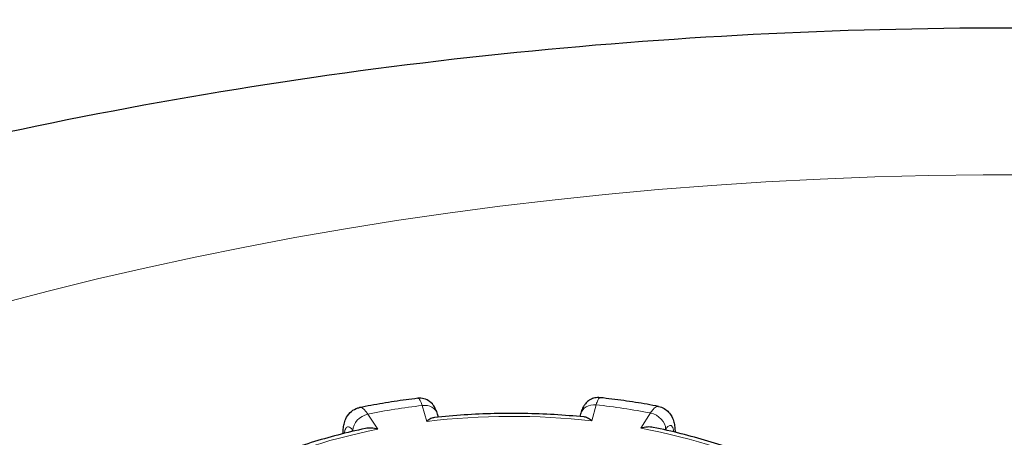
# Model space of a CAD drawing. Units: millimetres. Extents: x -4012 to 6300, y 0 to 13365.
# Drawn here: x 5015 to 5138, y 3711 to 3763 of the extents above; entities that cross this region are included whole.
import ezdxf

# ---------------------------------------------------------------- set-up
doc = ezdxf.new("R2010")
doc.units = ezdxf.units.MM
doc.header["$LTSCALE"] = 15
doc.layers.add('Sichtbar (ISO)', color=7, linetype='Continuous', lineweight=25)
doc.layers.add('Tangential', color=7, linetype='Continuous', lineweight=9)

msp = doc.modelspace()

# ---------------------------------------------------------------- linework, layer by layer
at = {"layer": 'Sichtbar (ISO)'}
for p, q in [((5067.52, 3713.12), (5067.4, 3713.5)), ((5085.21, 3713.54), (5085.11, 3713.19))]:
    msp.add_line(p, q, dxfattribs=at)
for points, knots in [([(5499.5, 3603.72), (5486.52, 3624.14), (5470.65, 3642.16), (5426.4, 3681.77), (5395.73, 3700.77), (5325.83, 3732.58), (5285.95, 3744.54), (5203.42, 3759.49), (5160.81, 3762.53), (5076.45, 3759.82), (5034.72, 3754.14), (4954.82, 3733.94), (4916.7, 3719.35), (4848.05, 3680.54), (4817.26, 3656.34), (4772.43, 3600.75), (4756.52, 3570.96), (4745.03, 3522.99), (4743.14, 3507.3), (4743.14, 3491.61)], [2.707374, 2.707374, 2.707374, 2.707374, 2.9278, 2.9278, 3.25819, 3.25819, 3.622197, 3.622197, 3.982768, 3.982768, 4.340747, 4.340747, 4.703175, 4.703175, 5.063124, 5.063124, 5.360692, 5.360692, 5.497787, 5.497787, 5.497787, 5.497787]), ([(5064.96, 3715.46), (5064.47, 3715.4), (5063.98, 3715.34), (5063, 3715.21), (5062.51, 3715.14), (5061.54, 3714.99), (5061.06, 3714.91), (5060.09, 3714.75), (5059.61, 3714.67), (5058.65, 3714.49), (5058.18, 3714.4), (5057.7, 3714.31)], [1.556024, 1.556024, 1.556024, 1.556024, 1.5819464, 1.5819464, 1.6078688, 1.6078688, 1.6337912, 1.6337912, 1.6597136, 1.6597136, 1.6856359, 1.6856359, 1.6856359, 1.6856359]), ([(5067.4, 3713.5), (5067.37, 3713.61), (5067.34, 3713.71), (5067.27, 3713.91), (5067.23, 3714.01), (5067.12, 3714.24), (5067.06, 3714.36), (5066.85, 3714.66), (5066.72, 3714.85), (5066.25, 3715.2), (5066.01, 3715.33), (5065.47, 3715.47), (5065.22, 3715.49), (5064.97, 3715.46), (5064.96, 3715.46), (5064.96, 3715.46)], [0, 0, 0, 0, 0.0374307, 0.0374307, 0.0748615, 0.0748615, 0.1122922, 0.1122922, 0.149723, 0.149723, 0.1718266, 0.1718266, 0.1867978, 0.1867978, 0.1871537, 0.1871537, 0.1871537, 0.1871537]), ([(5087.63, 3715.54), (5087.41, 3715.57), (5087.18, 3715.55), (5086.77, 3715.47), (5086.58, 3715.39), (5086.23, 3715.21), (5086.09, 3715.09), (5085.84, 3714.85), (5085.75, 3714.73), (5085.57, 3714.48), (5085.51, 3714.36), (5085.4, 3714.13), (5085.36, 3714.03), (5085.29, 3713.83), (5085.26, 3713.73), (5085.22, 3713.6), (5085.22, 3713.57), (5085.21, 3713.54)], [0.2845899, 0.2845899, 0.2845899, 0.2845899, 0.2969277, 0.2969277, 0.3103444, 0.3103444, 0.3274592, 0.3274592, 0.3512417, 0.3512417, 0.3859143, 0.3859143, 0.4232705, 0.4232705, 0.4606266, 0.4606266, 0.4713708, 0.4713708, 0.4713708, 0.4713708]), ([(5094.91, 3714.45), (5094.43, 3714.54), (5093.95, 3714.63), (5092.99, 3714.8), (5092.51, 3714.88), (5091.54, 3715.03), (5091.05, 3715.1), (5090.08, 3715.24), (5089.59, 3715.31), (5088.61, 3715.43), (5088.12, 3715.49), (5087.63, 3715.54)], [1.0324029, 1.0324029, 1.0324029, 1.0324029, 1.0583242, 1.0583242, 1.0842456, 1.0842456, 1.110167, 1.110167, 1.1360883, 1.1360883, 1.1620097, 1.1620097, 1.1620097, 1.1620097]), ([(5055.66, 3711.07), (5055.66, 3711.26), (5055.67, 3711.45), (5055.7, 3711.85), (5055.73, 3712.05), (5055.83, 3712.47), (5055.9, 3712.69), (5056.12, 3713.17), (5056.28, 3713.43), (5056.74, 3713.89), (5057, 3714.07), (5057.43, 3714.24), (5057.57, 3714.28), (5057.7, 3714.31)], [0.0033773, 0.0033773, 0.0033773, 0.0033773, 0.0558207, 0.0558207, 0.1116414, 0.1116414, 0.1674621, 0.1674621, 0.2232829, 0.2232829, 0.2630006, 0.2630006, 0.2791036, 0.2791036, 0.2791036, 0.2791036]), ([(5085.63, 3713.14), (5084.4, 3713.26), (5083.17, 3713.36), (5080.68, 3713.5), (5079.44, 3713.55), (5076.94, 3713.59), (5075.7, 3713.59), (5073.21, 3713.53), (5071.96, 3713.47), (5069.48, 3713.31), (5068.25, 3713.2), (5067.02, 3713.07)], [1.1813666, 1.1813666, 1.1813666, 1.1813666, 1.25242, 1.25242, 1.3234734, 1.3234734, 1.3945268, 1.3945268, 1.4655802, 1.4655802, 1.5366336, 1.5366336, 1.5366336, 1.5366336]), ([(5094.91, 3714.45), (5095.16, 3714.4), (5095.4, 3714.31), (5095.83, 3714.06), (5096.01, 3713.91), (5096.33, 3713.56), (5096.46, 3713.37), (5096.68, 3712.94), (5096.75, 3712.72), (5096.86, 3712.3), (5096.89, 3712.1), (5096.94, 3711.69), (5096.95, 3711.49), (5096.95, 3711.27), (5096.95, 3711.26), (5096.95, 3711.25)], [0.1916131, 0.1916131, 0.1916131, 0.1916131, 0.2206927, 0.2206927, 0.252325, 0.252325, 0.2930567, 0.2930567, 0.3490082, 0.3490082, 0.4049598, 0.4049598, 0.4609113, 0.4609113, 0.4646511, 0.4646511, 0.4646511, 0.4646511]), ([(5067.02, 3713.07), (5066.88, 3713.06), (5066.74, 3713.01), (5066.42, 3712.85), (5066.25, 3712.73), (5066.08, 3712.59), (5066.07, 3712.59), (5066.07, 3712.58)], [-0.1715652, -0.1715652, -0.1715652, -0.1715652, -0.091473, -0.091473, 0, 0, 0.0009115, 0.0009115, 0.0009115, 0.0009115]), ([(5086.6, 3712.66), (5086.59, 3712.66), (5086.59, 3712.67), (5086.42, 3712.81), (5086.24, 3712.93), (5085.92, 3713.08), (5085.77, 3713.13), (5085.63, 3713.14)], [-0.7717538, -0.7717538, -0.7717538, -0.7717538, -0.7708423, -0.7708423, -0.6793693, -0.6793693, -0.5995706, -0.5995706, -0.5995706, -0.5995706]), ([(5058.43, 3711.71), (5057.28, 3711.46), (5056.13, 3711.19), (5053.88, 3710.61), (5052.77, 3710.29), (5050.58, 3709.61), (5049.51, 3709.25), (5047.41, 3708.49), (5046.39, 3708.09), (5044.38, 3707.24), (5043.4, 3706.79), (5042.45, 3706.33)], [1.705693, 1.705693, 1.705693, 1.705693, 1.7758605, 1.7758605, 1.8460281, 1.8460281, 1.9161956, 1.9161956, 1.9863632, 1.9863632, 2.0565308, 2.0565308, 2.0565308, 2.0565308]), ([(5060, 3711.62), (5060, 3711.62), (5059.99, 3711.62), (5059.71, 3711.7), (5059.44, 3711.74), (5058.91, 3711.77), (5058.66, 3711.76), (5058.43, 3711.71)], [-0.7717538, -0.7717538, -0.7717538, -0.7717538, -0.7708423, -0.7708423, -0.6793693, -0.6793693, -0.5935074, -0.5935074, -0.5935074, -0.5935074]), ([(5094.24, 3711.85), (5094.01, 3711.89), (5093.77, 3711.91), (5093.25, 3711.87), (5092.97, 3711.83), (5092.7, 3711.75), (5092.69, 3711.75), (5092.69, 3711.75)], [-0.1767348, -0.1767348, -0.1767348, -0.1767348, -0.091473, -0.091473, 0, 0, 0.0009115, 0.0009115, 0.0009115, 0.0009115]), ([(5110.35, 3706.59), (5109.39, 3707.04), (5108.4, 3707.48), (5106.38, 3708.32), (5105.34, 3708.71), (5103.22, 3709.46), (5102.14, 3709.81), (5099.95, 3710.47), (5098.83, 3710.78), (5096.56, 3711.35), (5095.41, 3711.61), (5094.24, 3711.85)], [0.6613497, 0.6613497, 0.6613497, 0.6613497, 0.7315626, 0.7315626, 0.8017755, 0.8017755, 0.8719884, 0.8719884, 0.9422013, 0.9422013, 1.0124142, 1.0124142, 1.0124142, 1.0124142])]:
    msp.add_open_spline(points, degree=3, knots=knots, dxfattribs=at)
at = {"layer": 'Tangential'}
for p, q in [((5065.49, 3714.57), (5066.07, 3712.58)), ((5086.6, 3712.66), (5087.14, 3714.66)), ((5093.91, 3713.64), (5092.69, 3711.75)), ((5060, 3711.62), (5058.74, 3713.5)), ((5056.87, 3711.45), (5056.93, 3711.37)), ((5095.74, 3711.53), (5095.78, 3711.6))]:
    msp.add_line(p, q, dxfattribs=at)
for centre, major_axis, ratio, start_param, end_param in [((5138.14, 3573.36), (-295, 0), 0.575862, 3.377025, 7.618549), ((5076.67, 3683.56), (-55, 0), 0.575862, 4.917181, 5.044521), ((5065.49, 3712.94), (1.92, 0.57), 0.805979, 0, 1.337165), ((5087.14, 3713.02), (-1.93, 0.52), 0.807734, 4.928277, 6.283185), ((5076.67, 3683.56), (-55, 0), 0.575862, 4.393582, 4.520922), ((5093.91, 3712), (-1.68, 1.08), 0.76652, 3.600195, 5.170991), ((5058.74, 3711.87), (1.66, 1.11), 0.762663, 1.098069, 2.668865), ((5076.67, 3683.56), (51.5, 0), 0.575862, 1.376857, 1.778062), ((5076.67, 3683.56), (51.5, 0), 0.575862, 1.900456, 2.30166), ((5076.67, 3683.56), (51.5, 0), 0.575862, 0.853258, 1.254463)]:
    msp.add_ellipse(centre, major_axis=major_axis, ratio=ratio, start_param=start_param, end_param=end_param, dxfattribs=at)
for points, knots in [([(5064.96, 3715.46), (5064.98, 3715.46), (5065.01, 3715.45), (5065.13, 3715.38), (5065.22, 3715.25), (5065.37, 3714.91), (5065.43, 3714.76), (5065.49, 3714.57)], [-0.1871537, -0.1871537, -0.1871537, -0.1871537, -0.1520716, -0.1520716, -0.0584891, -0.0584891, 0, 0, 0, 0]), ([(5087.14, 3714.66), (5087.18, 3714.78), (5087.21, 3714.9), (5087.39, 3715.37), (5087.52, 3715.56), (5087.63, 3715.54)], [-0.4713708, -0.4713708, -0.4713708, -0.4713708, -0.4310701, -0.4310701, -0.2845899, -0.2845899, -0.2845899, -0.2845899]), ([(5058.74, 3713.5), (5058.66, 3713.62), (5058.58, 3713.73), (5058.22, 3714.19), (5057.94, 3714.35), (5057.7, 3714.31)], [-0.4713708, -0.4713708, -0.4713708, -0.4713708, -0.4310688, -0.4310688, -0.2791036, -0.2791036, -0.2791036, -0.2791036]), ([(5094.91, 3714.45), (5094.85, 3714.46), (5094.79, 3714.46), (5094.57, 3714.4), (5094.4, 3714.28), (5094.13, 3713.96), (5094.02, 3713.81), (5093.91, 3713.64)], [-0.1916131, -0.1916131, -0.1916131, -0.1916131, -0.1520698, -0.1520698, -0.0584884, -0.0584884, 0, 0, 0, 0]), ([(5055.82, 3711.11), (5055.84, 3711.3), (5055.88, 3711.47), (5056, 3711.78), (5056.09, 3711.9), (5056.36, 3711.97), (5056.54, 3711.87), (5056.78, 3711.59), (5056.82, 3711.53), (5056.87, 3711.45)], [0.0653828, 0.0653828, 0.0653828, 0.0653828, 0.1517848, 0.1517848, 0.2732126, 0.2732126, 0.4310688, 0.4310688, 0.4713708, 0.4713708, 0.4713708, 0.4713708]), ([(5095.78, 3711.6), (5095.85, 3711.71), (5095.92, 3711.8), (5096.09, 3711.99), (5096.2, 3712.06), (5096.41, 3712.11), (5096.52, 3712.06), (5096.7, 3711.8), (5096.77, 3711.57), (5096.8, 3711.28)], [0, 0, 0, 0, 0.0584884, 0.0584884, 0.1520698, 0.1520698, 0.2737257, 0.2737257, 0.4032474, 0.4032474, 0.4032474, 0.4032474])]:
    msp.add_open_spline(points, degree=3, knots=knots, dxfattribs=at)

doc.saveas('drawing.dxf')
